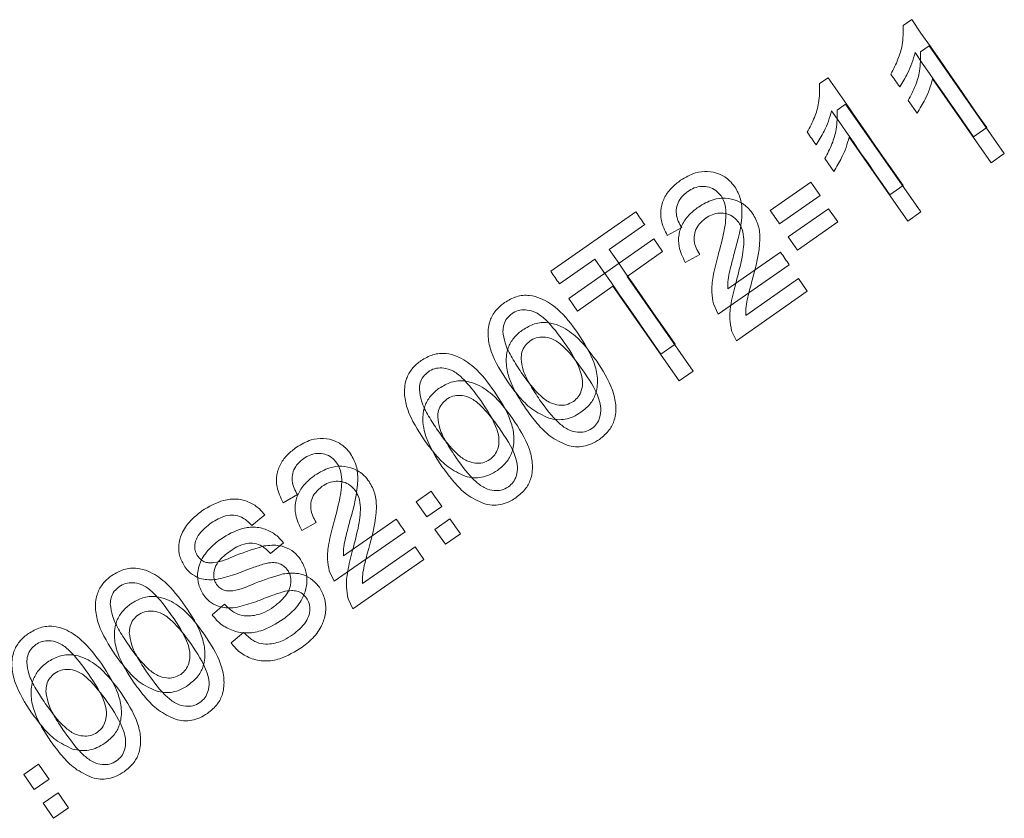
# Model space of a CAD drawing. Units: inches. Extents: x 0 to 2758, y 0 to 1839.
# Drawn here: x 962 to 963, y 1487 to 1488 of the extents above; entities that cross this region are included whole.
import ezdxf

# ---------------------------------------------------------------- set-up
doc = ezdxf.new("R2010")
doc.units = ezdxf.units.IN
doc.header["$LTSCALE"] = 96
doc.header["$MEASUREMENT"] = 0

# ---------------------------------------------------------------- blocks, each defined once
blk = doc.blocks.new('RETRACTED12')
at = {"color": 2, "linetype": 'Continuous', "lineweight": 15}
for p, q in [((1457.8261, 510.3115), (1457.8389, 510.3204)), ((1457.7011, 510.2246), (1457.7138, 510.2334)), ((1457.9512, 510.1588), (1457.9314, 510.1451)), ((1457.6273, 510.0348), (1457.688, 510.077)), ((1457.688, 510.077), (1457.7018, 510.0571)), ((1457.8261, 510.0719), (1457.8064, 510.0582)), ((1457.7018, 510.0571), (1457.6411, 510.0149)), ((1457.2986, 509.9438), (1457.4261, 510.0325)), ((1457.4393, 510.0135), (1457.3861, 509.9765)), ((1457.4949, 510.0091), (1457.4731, 509.9971)), ((1457.5636, 509.9175), (1457.6425, 509.9724)), ((1457.3648, 509.9617), (1457.3118, 509.9248)), ((1457.6556, 509.9534), (1457.5493, 509.8795)), ((1457.5493, 509.8795), (1457.5421, 509.8948)), ((1457.4847, 509.8346), (1457.4634, 509.8198)), ((1456.9198, 509.6094), (1456.8981, 509.5973)), ((1457.0973, 509.5986), (1457.1198, 509.6143)), ((1457.113, 509.5761), (1457.0973, 509.5986)), ((1457.1355, 509.5918), (1457.113, 509.5761)), ((1456.8706, 509.579), (1456.8512, 509.5633)), ((1456.9885, 509.5178), (1457.0674, 509.5727)), ((1457.0806, 509.5537), (1456.9743, 509.4798)), ((1456.9743, 509.4798), (1456.9671, 509.4951)), ((1456.7918, 509.4295), (1456.8106, 509.4452)), ((1456.5098, 509.1902), (1456.5322, 509.2058)), ((1456.5098, 509.1902), (1456.5254, 509.1677)), ((1456.5479, 509.1833), (1456.5254, 509.1677))]:
    blk.add_line(p, q, dxfattribs=at)
at = {"color": 2, "linetype": 'Continuous', "lineweight": 15, "flags": 128}
for points in [[(1457.8389, 510.3204), (1457.8528, 510.3003), (1457.8668, 510.2802), (1457.8808, 510.26), (1457.8949, 510.2398), (1457.9089, 510.2196), (1457.923, 510.1994), (1457.9371, 510.1791), (1457.9512, 510.1588)], [(1457.9314, 510.1451), (1457.9204, 510.1609), (1457.9095, 510.1767), (1457.8985, 510.1924), (1457.8876, 510.2082), (1457.8766, 510.2239), (1457.8657, 510.2396), (1457.8548, 510.2553), (1457.8439, 510.271)], [(1457.821, 510.2197), (1457.8193, 510.2221), (1457.8176, 510.2245), (1457.816, 510.2269), (1457.8143, 510.2293), (1457.8127, 510.2316), (1457.811, 510.234), (1457.8093, 510.2364), (1457.8077, 510.2388)], [(1457.7138, 510.2334), (1457.7278, 510.2133), (1457.7418, 510.1932), (1457.7558, 510.1731), (1457.7698, 510.1529), (1457.7839, 510.1327), (1457.7979, 510.1124), (1457.812, 510.0922), (1457.8261, 510.0719)], [(1457.8064, 510.0582), (1457.7954, 510.074), (1457.7844, 510.0897), (1457.7735, 510.1055), (1457.7625, 510.1212), (1457.7516, 510.137), (1457.7407, 510.1527), (1457.7298, 510.1684), (1457.7189, 510.184)], [(1457.6959, 510.1328), (1457.6943, 510.1352), (1457.6926, 510.1375), (1457.6909, 510.1399), (1457.6893, 510.1423), (1457.6876, 510.1447), (1457.686, 510.1471), (1457.6843, 510.1495), (1457.6826, 510.1519)], [(1457.4261, 510.0325), (1457.4278, 510.0301), (1457.4294, 510.0277), (1457.4311, 510.0253), (1457.4327, 510.023), (1457.4344, 510.0206), (1457.436, 510.0182), (1457.4377, 510.0158), (1457.4393, 510.0135)], [(1457.6411, 510.0149), (1457.6394, 510.0174), (1457.6377, 510.0199), (1457.6359, 510.0224), (1457.6342, 510.0249), (1457.6325, 510.0273), (1457.6308, 510.0298), (1457.629, 510.0323), (1457.6273, 510.0348)], [(1457.3861, 509.9765), (1457.3984, 509.9588), (1457.4107, 509.9411), (1457.423, 509.9234), (1457.4353, 509.9057), (1457.4476, 509.8879), (1457.46, 509.8702), (1457.4723, 509.8524), (1457.4847, 509.8346)], [(1457.6425, 509.9724), (1457.6441, 509.97), (1457.6458, 509.9677), (1457.6474, 509.9653), (1457.649, 509.9629), (1457.6507, 509.9605), (1457.6523, 509.9582), (1457.654, 509.9558), (1457.6556, 509.9534)], [(1457.4634, 509.8198), (1457.4511, 509.8376), (1457.4387, 509.8554), (1457.4263, 509.8731), (1457.414, 509.8909), (1457.4017, 509.9086), (1457.3894, 509.9263), (1457.3771, 509.944), (1457.3648, 509.9617)], [(1457.3118, 509.9248), (1457.3101, 509.9272), (1457.3085, 509.9296), (1457.3068, 509.9319), (1457.3052, 509.9343), (1457.3035, 509.9367), (1457.3019, 509.9391), (1457.3002, 509.9414), (1457.2986, 509.9438)], [(1457.1198, 509.6143), (1457.1218, 509.6115), (1457.1237, 509.6087), (1457.1257, 509.6058), (1457.1276, 509.603), (1457.1296, 509.6002), (1457.1315, 509.5974), (1457.1335, 509.5946), (1457.1355, 509.5918)], [(1457.0674, 509.5727), (1457.0691, 509.5703), (1457.0707, 509.5679), (1457.0724, 509.5655), (1457.074, 509.5632), (1457.0757, 509.5608), (1457.0773, 509.5584), (1457.079, 509.556), (1457.0806, 509.5537)], [(1456.5322, 509.2058), (1456.5342, 509.203), (1456.5362, 509.2002), (1456.5381, 509.1974), (1456.5401, 509.1946), (1456.542, 509.1918), (1456.544, 509.1889), (1456.5459, 509.1861), (1456.5479, 509.1833)]]:
    blk.add_lwpolyline(points, dxfattribs=at)
at = {"color": 2, "linetype": 'Continuous', "lineweight": 15}
for points, knots in [([(1457.8077, 510.2388), (1457.8115, 510.2461), (1457.8187, 510.2601), (1457.8262, 510.2846), (1457.8262, 510.3018), (1457.8261, 510.3115)], [0, 0, 0, 0, 0.3231786, 0.6190138, 1, 1, 1, 1]), ([(1457.8439, 510.271), (1457.8425, 510.2657), (1457.8397, 510.2552), (1457.832, 510.2379), (1457.8251, 510.2265), (1457.821, 510.2197)], [0, 0, 0, 0, 0.290135, 0.579465, 1, 1, 1, 1]), ([(1457.6826, 510.1519), (1457.6864, 510.1592), (1457.6937, 510.1731), (1457.7012, 510.1977), (1457.7011, 510.2149), (1457.7011, 510.2246)], [0, 0, 0, 0, 0.323184, 0.619007, 1, 1, 1, 1]), ([(1457.7189, 510.184), (1457.7174, 510.1788), (1457.7146, 510.1683), (1457.7069, 510.151), (1457.7, 510.1396), (1457.6959, 510.1328)], [0, 0, 0, 0, 0.290079, 0.579431, 1, 1, 1, 1]), ([(1457.493, 510.0799), (1457.5002, 510.0842), (1457.5126, 510.0917), (1457.5335, 510.0941), (1457.5515, 510.0901), (1457.5655, 510.0812), (1457.5717, 510.0733), (1457.5742, 510.0701)], [0, 0, 0, 0, 0.269943, 0.46902, 0.668245, 0.86863, 1, 1, 1, 1]), ([(1457.4731, 509.9971), (1457.4694, 510.0049), (1457.4631, 510.018), (1457.4629, 510.0387), (1457.4688, 510.0556), (1457.4795, 510.0696), (1457.4886, 510.0765), (1457.493, 510.0799)], [0, 0, 0, 0, 0.270245, 0.455533, 0.641097, 0.825658, 1, 1, 1, 1]), ([(1457.5039, 510.0633), (1457.4995, 510.0596), (1457.4921, 510.0535), (1457.4868, 510.041), (1457.4861, 510.0295), (1457.489, 510.0185), (1457.4929, 510.0122), (1457.4949, 510.0091)], [0, 0, 0, 0, 0.272329, 0.45592, 0.639579, 0.82163, 1, 1, 1, 1]), ([(1457.5536, 510.0565), (1457.5512, 510.0594), (1457.5463, 510.0652), (1457.5359, 510.07), (1457.5246, 510.0714), (1457.5134, 510.0691), (1457.507, 510.0652), (1457.5039, 510.0633)], [0, 0, 0, 0, 0.202704, 0.406326, 0.598044, 0.808082, 1, 1, 1, 1]), ([(1457.5742, 510.0701), (1457.5775, 510.0642), (1457.5841, 510.0522), (1457.5863, 510.0172), (1457.5788, 509.9904), (1457.5732, 509.9702)], [0, 0, 0, 0, 0.197204, 0.393653, 1, 1, 1, 1]), ([(1457.5491, 509.9676), (1457.5525, 509.9799), (1457.5585, 510.0021), (1457.5621, 510.0301), (1457.5587, 510.0479), (1457.5549, 510.0543), (1457.5536, 510.0565)], [0, 0, 0, 0, 0.41872, 0.754083, 0.91694, 1, 1, 1, 1]), ([(1457.5421, 509.8948), (1457.5411, 509.9006), (1457.5387, 509.9142), (1457.5415, 509.9389), (1457.5463, 509.9571), (1457.5491, 509.9676)], [0, 0, 0, 0, 0.237352, 0.558147, 1, 1, 1, 1]), ([(1457.5732, 509.9702), (1457.5709, 509.9616), (1457.5675, 509.9487), (1457.5636, 509.9311), (1457.5636, 509.9221), (1457.5636, 509.9175)], [0, 0, 0, 0, 0.496364, 0.745997, 1, 1, 1, 1]), ([(1457.2296, 509.8968), (1457.2353, 509.9002), (1457.2468, 509.907), (1457.2663, 509.9087), (1457.288, 509.9026), (1457.3145, 509.8847), (1457.3298, 509.8638), (1457.3392, 509.8511)], [0, 0, 0, 0, 0.146965, 0.295181, 0.421885, 0.646173, 1, 1, 1, 1]), ([(1457.2343, 509.7782), (1457.2248, 509.7927), (1457.2112, 509.8136), (1457.2039, 509.8453), (1457.2054, 509.8663), (1457.2141, 509.8833), (1457.223, 509.8921), (1457.2286, 509.8961), (1457.2296, 509.8968)], [0, 0, 0, 0, 0.386168, 0.554418, 0.724096, 0.848128, 0.971608, 1, 1, 1, 1]), ([(1457.3189, 509.837), (1457.3102, 509.849), (1457.2979, 509.8659), (1457.2781, 509.8821), (1457.2644, 509.8862), (1457.2525, 509.8861), (1457.2449, 509.8831), (1457.2413, 509.8807), (1457.2407, 509.8803)], [0, 0, 0, 0, 0.44853, 0.628561, 0.761176, 0.870685, 0.980637, 1, 1, 1, 1]), ([(1457.2407, 509.8803), (1457.238, 509.8781), (1457.2325, 509.8735), (1457.2278, 509.8638), (1457.2273, 509.857), (1457.227, 509.8537)], [0, 0, 0, 0, 0.339183, 0.680207, 1, 1, 1, 1]), ([(1457.227, 509.8537), (1457.2279, 509.8479), (1457.2299, 509.8338), (1457.2406, 509.8135), (1457.2499, 509.7994), (1457.2546, 509.7923)], [0, 0, 0, 0, 0.2560558, 0.6238334, 1, 1, 1, 1]), ([(1457.3392, 509.8511), (1457.3486, 509.8366), (1457.3621, 509.8158), (1457.3696, 509.7842), (1457.368, 509.7633), (1457.359, 509.7448), (1457.3492, 509.7369), (1457.3438, 509.7326)], [0, 0, 0, 0, 0.385277, 0.552769, 0.721671, 0.846163, 1, 1, 1, 1]), ([(1457.3325, 509.7488), (1457.3352, 509.751), (1457.3404, 509.7554), (1457.3454, 509.7661), (1457.3471, 509.7791), (1457.3408, 509.805), (1457.3285, 509.8229), (1457.3189, 509.837)], [0, 0, 0, 0, 0.10269, 0.205491, 0.347025, 0.489362, 1, 1, 1, 1]), ([(1457.1092, 509.6912), (1457.0998, 509.7058), (1457.0862, 509.7267), (1457.0788, 509.7584), (1457.0804, 509.7794), (1457.089, 509.7964), (1457.098, 509.8052), (1457.1035, 509.8092), (1457.1046, 509.8099)], [0, 0, 0, 0, 0.386155, 0.554414, 0.724093, 0.848126, 0.971608, 1, 1, 1, 1]), ([(1457.1046, 509.8099), (1457.1103, 509.8133), (1457.1218, 509.8201), (1457.1413, 509.8218), (1457.1629, 509.8157), (1457.1894, 509.7977), (1457.2048, 509.7769), (1457.2141, 509.7642)], [0, 0, 0, 0, 0.146964, 0.295215, 0.421886, 0.646173, 1, 1, 1, 1]), ([(1457.1938, 509.7501), (1457.1851, 509.7621), (1457.1729, 509.779), (1457.153, 509.7952), (1457.1393, 509.7992), (1457.1274, 509.7992), (1457.1198, 509.7962), (1457.1162, 509.7938), (1457.1157, 509.7934)], [0, 0, 0, 0, 0.448569, 0.628601, 0.761217, 0.87068, 0.980676, 1, 1, 1, 1]), ([(1457.1157, 509.7934), (1457.113, 509.7911), (1457.1074, 509.7866), (1457.1027, 509.7769), (1457.1022, 509.7701), (1457.102, 509.7668)], [0, 0, 0, 0, 0.339277, 0.680221, 1, 1, 1, 1]), ([(1457.2546, 509.7923), (1457.2636, 509.7797), (1457.276, 509.7624), (1457.2968, 509.7465), (1457.3103, 509.743), (1457.3225, 509.7432), (1457.3291, 509.7469), (1457.3325, 509.7488)], [0, 0, 0, 0, 0.468734, 0.641539, 0.776346, 0.883018, 1, 1, 1, 1]), ([(1457.102, 509.7668), (1457.1028, 509.761), (1457.1048, 509.7469), (1457.1156, 509.7265), (1457.1249, 509.7125), (1457.1295, 509.7054)], [0, 0, 0, 0, 0.2560631, 0.6238227, 1, 1, 1, 1]), ([(1457.2957, 509.7238), (1457.2869, 509.728), (1457.2699, 509.736), (1457.2504, 509.7563), (1457.2397, 509.7708), (1457.2343, 509.7782)], [0, 0, 0, 0, 0.347229, 0.669627, 1, 1, 1, 1]), ([(1457.2141, 509.7642), (1457.2236, 509.7497), (1457.2371, 509.7289), (1457.2445, 509.6973), (1457.243, 509.6763), (1457.2339, 509.6579), (1457.2242, 509.65), (1457.2188, 509.6456)], [0, 0, 0, 0, 0.385296, 0.552782, 0.721684, 0.846162, 1, 1, 1, 1]), ([(1457.2075, 509.6619), (1457.2101, 509.6641), (1457.2154, 509.6685), (1457.2203, 509.6792), (1457.2221, 509.6921), (1457.2157, 509.718), (1457.2034, 509.736), (1457.1938, 509.7501)], [0, 0, 0, 0, 0.102693, 0.205496, 0.346993, 0.48939, 1, 1, 1, 1]), ([(1457.3438, 509.7326), (1457.34, 509.7302), (1457.3326, 509.7256), (1457.3203, 509.7219), (1457.3078, 509.721), (1457.2998, 509.7229), (1457.2957, 509.7238)], [0, 0, 0, 0, 0.26578, 0.512085, 0.752218, 1, 1, 1, 1]), ([(1456.918, 509.6802), (1456.9252, 509.6845), (1456.9376, 509.692), (1456.9584, 509.6944), (1456.9765, 509.6904), (1456.9905, 509.6815), (1456.9967, 509.6735), (1456.9992, 509.6704)], [0, 0, 0, 0, 0.269907, 0.469041, 0.668224, 0.868658, 1, 1, 1, 1]), ([(1457.1295, 509.7054), (1457.1386, 509.6928), (1457.151, 509.6755), (1457.1717, 509.6596), (1457.1852, 509.6561), (1457.1974, 509.6563), (1457.204, 509.66), (1457.2075, 509.6619)], [0, 0, 0, 0, 0.468719, 0.641545, 0.776337, 0.883002, 1, 1, 1, 1]), ([(1456.8981, 509.5973), (1456.8944, 509.6051), (1456.8881, 509.6182), (1456.8878, 509.639), (1456.8938, 509.6559), (1456.9044, 509.6699), (1456.9136, 509.6768), (1456.918, 509.6802)], [0, 0, 0, 0, 0.270256, 0.455538, 0.641097, 0.825625, 1, 1, 1, 1]), ([(1457.1706, 509.6369), (1457.1618, 509.641), (1457.1448, 509.649), (1457.1254, 509.6694), (1457.1147, 509.6839), (1457.1092, 509.6912)], [0, 0, 0, 0, 0.347229, 0.669627, 1, 1, 1, 1]), ([(1456.9289, 509.6635), (1456.9245, 509.6599), (1456.9171, 509.6538), (1456.9118, 509.6412), (1456.9111, 509.6298), (1456.914, 509.6188), (1456.9179, 509.6125), (1456.9198, 509.6094)], [0, 0, 0, 0, 0.272332, 0.455925, 0.639591, 0.821664, 1, 1, 1, 1]), ([(1456.9786, 509.6567), (1456.9761, 509.6596), (1456.9713, 509.6655), (1456.9609, 509.6703), (1456.9496, 509.6717), (1456.9384, 509.6694), (1456.932, 509.6654), (1456.9289, 509.6635)], [0, 0, 0, 0, 0.202702, 0.406322, 0.598039, 0.808157, 1, 1, 1, 1]), ([(1456.9992, 509.6704), (1457.0025, 509.6644), (1457.009, 509.6525), (1457.0113, 509.6175), (1457.0038, 509.5907), (1456.9982, 509.5704)], [0, 0, 0, 0, 0.197203, 0.393656, 1, 1, 1, 1]), ([(1456.9741, 509.5678), (1456.9774, 509.5802), (1456.9835, 509.6024), (1456.9871, 509.6304), (1456.9837, 509.6481), (1456.9799, 509.6545), (1456.9786, 509.6567)], [0, 0, 0, 0, 0.418726, 0.754136, 0.916941, 1, 1, 1, 1]), ([(1457.2188, 509.6456), (1457.2149, 509.6432), (1457.2076, 509.6386), (1457.1953, 509.6349), (1457.1828, 509.634), (1457.1747, 509.6359), (1457.1706, 509.6369)], [0, 0, 0, 0, 0.2657568, 0.5121294, 0.7521482, 1, 1, 1, 1]), ([(1456.7767, 509.5851), (1456.7872, 509.5913), (1456.8035, 509.6009), (1456.829, 509.6038), (1456.8477, 509.5989), (1456.8617, 509.5897), (1456.868, 509.5821), (1456.8706, 509.579)], [0, 0, 0, 0, 0.3430426, 0.5286914, 0.7156481, 0.8863172, 1, 1, 1, 1]), ([(1456.7509, 509.5014), (1456.7482, 509.5064), (1456.7426, 509.5163), (1456.7411, 509.5338), (1456.746, 509.5527), (1456.7585, 509.5707), (1456.7707, 509.5803), (1456.7767, 509.5851)], [0, 0, 0, 0, 0.174068, 0.34794, 0.527106, 0.76482, 1, 1, 1, 1]), ([(1456.8512, 509.5633), (1456.8472, 509.5674), (1456.8404, 509.5742), (1456.8275, 509.5789), (1456.8143, 509.5788), (1456.8017, 509.5741), (1456.794, 509.5691), (1456.7906, 509.5669)], [0, 0, 0, 0, 0.2517059, 0.4220711, 0.5928996, 0.8255967, 1, 1, 1, 1]), ([(1456.7906, 509.5669), (1456.7841, 509.562), (1456.7742, 509.5546), (1456.7668, 509.5406), (1456.7655, 509.5303), (1456.7671, 509.5225), (1456.7695, 509.5186), (1456.7704, 509.5171)], [0, 0, 0, 0, 0.398948, 0.608261, 0.772648, 0.909546, 1, 1, 1, 1]), ([(1456.9671, 509.4951), (1456.966, 509.5008), (1456.9636, 509.5144), (1456.9665, 509.5392), (1456.9713, 509.5573), (1456.9741, 509.5678)], [0, 0, 0, 0, 0.237349, 0.5581509, 1, 1, 1, 1]), ([(1456.9982, 509.5704), (1456.9959, 509.5618), (1456.9925, 509.549), (1456.9885, 509.5314), (1456.9885, 509.5224), (1456.9885, 509.5178)], [0, 0, 0, 0, 0.496404, 0.745973, 1, 1, 1, 1]), ([(1456.7866, 509.5072), (1456.7893, 509.5072), (1456.8037, 509.5077), (1456.8305, 509.5206), (1456.8556, 509.5283), (1456.8694, 509.5325)], [0, 0, 0, 0, 0.092222, 0.497421, 1, 1, 1, 1]), ([(1456.8694, 509.5325), (1456.8773, 509.5334), (1456.8904, 509.5348), (1456.908, 509.5284), (1456.9182, 509.5202), (1456.9228, 509.5142), (1456.9242, 509.5123)], [0, 0, 0, 0, 0.377142, 0.631799, 0.886417, 1, 1, 1, 1]), ([(1456.7704, 509.5171), (1456.7715, 509.5157), (1456.7741, 509.5124), (1456.7797, 509.5086), (1456.7844, 509.5076), (1456.7866, 509.5072)], [0, 0, 0, 0, 0.269491, 0.649704, 1, 1, 1, 1]), ([(1456.7981, 509.4822), (1456.7906, 509.4819), (1456.7781, 509.4814), (1456.7622, 509.4889), (1456.7545, 509.4963), (1456.7513, 509.5008), (1456.7509, 509.5014)], [0, 0, 0, 0, 0.410786, 0.68661, 0.962339, 1, 1, 1, 1]), ([(1456.8702, 509.5059), (1456.8641, 509.5039), (1456.849, 509.4992), (1456.8257, 509.489), (1456.8073, 509.4845), (1456.7981, 509.4822)], [0, 0, 0, 0, 0.251238, 0.624952, 1, 1, 1, 1]), ([(1456.9049, 509.4963), (1456.903, 509.4986), (1456.8991, 509.5032), (1456.8909, 509.5071), (1456.881, 509.5081), (1456.8742, 509.5067), (1456.8702, 509.5059)], [0, 0, 0, 0, 0.232103, 0.465376, 0.682753, 1, 1, 1, 1]), ([(1456.9242, 509.5123), (1456.9271, 509.507), (1456.9329, 509.4964), (1456.9346, 509.4776), (1456.9297, 509.4573), (1456.9172, 509.4378), (1456.9044, 509.4277), (1456.8982, 509.4228)], [0, 0, 0, 0, 0.173847, 0.347353, 0.531607, 0.770842, 1, 1, 1, 1]), ([(1456.6467, 509.3697), (1456.6373, 509.3843), (1456.6237, 509.4051), (1456.6163, 509.4368), (1456.6179, 509.4579), (1456.6265, 509.4749), (1456.6355, 509.4836), (1456.641, 509.4876), (1456.642, 509.4884)], [0, 0, 0, 0, 0.386165, 0.554421, 0.724132, 0.848133, 0.971637, 1, 1, 1, 1]), ([(1456.642, 509.4884), (1456.6478, 509.4918), (1456.6593, 509.4986), (1456.6788, 509.5002), (1456.7004, 509.4941), (1456.7269, 509.4762), (1456.7422, 509.4554), (1456.7516, 509.4426)], [0, 0, 0, 0, 0.146979, 0.295225, 0.421919, 0.646176, 1, 1, 1, 1]), ([(1456.8839, 509.4412), (1456.8912, 509.4471), (1456.9016, 509.4556), (1456.9093, 509.4712), (1456.9105, 509.4826), (1456.9081, 509.4912), (1456.9056, 509.4951), (1456.9049, 509.4963)], [0, 0, 0, 0, 0.4239862, 0.6027094, 0.7833915, 0.9390875, 1, 1, 1, 1]), ([(1456.6532, 509.4719), (1456.6504, 509.4696), (1456.6449, 509.4651), (1456.6402, 509.4554), (1456.6397, 509.4485), (1456.6395, 509.4452)], [0, 0, 0, 0, 0.339158, 0.680087, 1, 1, 1, 1]), ([(1456.7313, 509.4285), (1456.7226, 509.4406), (1456.7104, 509.4575), (1456.6905, 509.4737), (1456.6768, 509.4777), (1456.6649, 509.4777), (1456.6573, 509.4746), (1456.6537, 509.4722), (1456.6532, 509.4719)], [0, 0, 0, 0, 0.448575, 0.628582, 0.761156, 0.870666, 0.980636, 1, 1, 1, 1]), ([(1456.6395, 509.4452), (1456.6403, 509.4395), (1456.6423, 509.4254), (1456.6531, 509.405), (1456.6623, 509.3909), (1456.667, 509.3838)], [0, 0, 0, 0, 0.256068, 0.623836, 1, 1, 1, 1]), ([(1456.7516, 509.4426), (1456.761, 509.4282), (1456.7746, 509.4074), (1456.782, 509.3757), (1456.7804, 509.3548), (1456.7714, 509.3364), (1456.7616, 509.3285), (1456.7562, 509.3241)], [0, 0, 0, 0, 0.3852781, 0.5527644, 0.7216971, 0.8461689, 1, 1, 1, 1]), ([(1456.8106, 509.4452), (1456.815, 509.4409), (1456.8224, 509.4334), (1456.8366, 509.4276), (1456.8527, 509.4274), (1456.8691, 509.4319), (1456.8796, 509.4384), (1456.8839, 509.4412)], [0, 0, 0, 0, 0.225622, 0.387171, 0.548551, 0.812115, 1, 1, 1, 1]), ([(1456.7449, 509.3403), (1456.7476, 509.3425), (1456.7529, 509.347), (1456.7578, 509.3577), (1456.7595, 509.3706), (1456.7532, 509.3965), (1456.7409, 509.4145), (1456.7313, 509.4285)], [0, 0, 0, 0, 0.10269, 0.20547, 0.34701, 0.489403, 1, 1, 1, 1]), ([(1456.8982, 509.4228), (1456.8874, 509.4161), (1456.8702, 509.4054), (1456.8425, 509.4009), (1456.8208, 509.4054), (1456.8033, 509.4157), (1456.7953, 509.4252), (1456.7918, 509.4295)], [0, 0, 0, 0, 0.315175, 0.501034, 0.688018, 0.860094, 1, 1, 1, 1]), ([(1456.517, 509.4014), (1456.5227, 509.4048), (1456.5342, 509.4116), (1456.5537, 509.4133), (1456.5753, 509.4072), (1456.6019, 509.3893), (1456.6172, 509.3685), (1456.6266, 509.3557)], [0, 0, 0, 0, 0.1470077, 0.2952167, 0.4219182, 0.6461813, 1, 1, 1, 1]), ([(1456.5217, 509.2828), (1456.5122, 509.2973), (1456.4986, 509.3182), (1456.4912, 509.3499), (1456.4928, 509.371), (1456.5014, 509.3879), (1456.5104, 509.3967), (1456.516, 509.4007), (1456.517, 509.4014)], [0, 0, 0, 0, 0.386173, 0.554425, 0.724136, 0.848154, 0.971636, 1, 1, 1, 1]), ([(1456.5281, 509.3849), (1456.5254, 509.3827), (1456.5199, 509.3781), (1456.5152, 509.3684), (1456.5147, 509.3616), (1456.5144, 509.3583)], [0, 0, 0, 0, 0.339277, 0.680221, 1, 1, 1, 1]), ([(1456.6063, 509.3416), (1456.5975, 509.3536), (1456.5853, 509.3705), (1456.5655, 509.3867), (1456.5518, 509.3908), (1456.5399, 509.3907), (1456.5323, 509.3877), (1456.5287, 509.3853), (1456.5281, 509.3849)], [0, 0, 0, 0, 0.448506, 0.62854, 0.761157, 0.870666, 0.980636, 1, 1, 1, 1]), ([(1456.667, 509.3838), (1456.6761, 509.3712), (1456.6885, 509.354), (1456.7092, 509.338), (1456.7227, 509.3345), (1456.7349, 509.3348), (1456.7415, 509.3384), (1456.7449, 509.3403)], [0, 0, 0, 0, 0.468759, 0.641521, 0.776358, 0.882978, 1, 1, 1, 1]), ([(1456.7081, 509.3154), (1456.6993, 509.3195), (1456.6823, 509.3275), (1456.6629, 509.3479), (1456.6522, 509.3624), (1456.6467, 509.3697)], [0, 0, 0, 0, 0.347256, 0.669679, 1, 1, 1, 1]), ([(1456.5144, 509.3583), (1456.5152, 509.3525), (1456.5173, 509.3384), (1456.528, 509.3181), (1456.5373, 509.304), (1456.542, 509.2969)], [0, 0, 0, 0, 0.25607, 0.623869, 1, 1, 1, 1]), ([(1456.6266, 509.3557), (1456.636, 509.3412), (1456.6495, 509.3205), (1456.657, 509.2888), (1456.6554, 509.2679), (1456.6464, 509.2494), (1456.6366, 509.2415), (1456.6312, 509.2372)], [0, 0, 0, 0, 0.385295, 0.552749, 0.721679, 0.846168, 1, 1, 1, 1]), ([(1456.6199, 509.2534), (1456.6225, 509.2556), (1456.6278, 509.26), (1456.6328, 509.2707), (1456.6345, 509.2837), (1456.6282, 509.3096), (1456.6159, 509.3275), (1456.6063, 509.3416)], [0, 0, 0, 0, 0.102689, 0.205488, 0.34702, 0.489411, 1, 1, 1, 1]), ([(1456.7562, 509.3241), (1456.7524, 509.3217), (1456.745, 509.3171), (1456.7328, 509.3134), (1456.7202, 509.3125), (1456.7122, 509.3144), (1456.7081, 509.3154)], [0, 0, 0, 0, 0.265723, 0.512107, 0.752137, 1, 1, 1, 1]), ([(1456.542, 509.2969), (1456.551, 509.2843), (1456.5634, 509.267), (1456.5842, 509.2511), (1456.5977, 509.2476), (1456.6099, 509.2478), (1456.6164, 509.2515), (1456.6199, 509.2534)], [0, 0, 0, 0, 0.468762, 0.641564, 0.776357, 0.882977, 1, 1, 1, 1]), ([(1456.5831, 509.2284), (1456.5742, 509.2326), (1456.5573, 509.2406), (1456.5378, 509.2609), (1456.5271, 509.2754), (1456.5217, 509.2828)], [0, 0, 0, 0, 0.34729, 0.669659, 1, 1, 1, 1]), ([(1456.6312, 509.2372), (1456.6274, 509.2348), (1456.62, 509.2302), (1456.6077, 509.2265), (1456.5952, 509.2256), (1456.5871, 509.2275), (1456.5831, 509.2284)], [0, 0, 0, 0, 0.265748, 0.512154, 0.752205, 1, 1, 1, 1])]:
    blk.add_open_spline(points, degree=3, knots=knots, dxfattribs=at)
blk = doc.blocks.new('EXTENDED11')
at = {"linetype": 'Continuous', "lineweight": 15}
for p, q in [((389.2038, 521.273), (389.2165, 521.2819)), ((389.2165, 521.2819), (389.3292, 521.1207)), ((389.3095, 521.1069), (389.2217, 521.2325)), ((389.079, 521.1858), (389.0917, 521.1946)), ((389.0917, 521.1946), (389.2044, 521.0334)), ((389.1989, 521.1812), (389.1855, 521.2003)), ((389.1847, 521.0196), (389.0969, 521.1453)), ((389.0741, 521.0939), (389.0607, 521.113)), ((389.3292, 521.1207), (389.3095, 521.1069)), ((389.0057, 520.9958), (389.0663, 521.0381)), ((389.0663, 521.0381), (389.0802, 521.0183)), ((389.2044, 521.0334), (389.1847, 521.0196)), ((389.0802, 521.0183), (389.0196, 520.9759)), ((389.0196, 520.9759), (389.0057, 520.9958)), ((388.6773, 520.9038), (388.8045, 520.9928)), ((388.8045, 520.9928), (388.8178, 520.9739)), ((388.8178, 520.9739), (388.7647, 520.9368)), ((388.8733, 520.9697), (388.8516, 520.9576)), ((388.7647, 520.9368), (388.8637, 520.7951)), ((388.7434, 520.9219), (388.6905, 520.8849)), ((388.8424, 520.7803), (388.7434, 520.9219)), ((388.9423, 520.8783), (389.021, 520.9334)), ((389.021, 520.9334), (389.0343, 520.9145)), ((389.0343, 520.9145), (388.9282, 520.8402)), ((388.6905, 520.8849), (388.6773, 520.9038)), ((388.9282, 520.8402), (388.9209, 520.8555)), ((388.8637, 520.7951), (388.8424, 520.7803)), ((388.2995, 520.5683), (388.2777, 520.5563)), ((388.477, 520.5581), (388.4994, 520.5738)), ((388.4994, 520.5738), (388.5151, 520.5514)), ((388.4927, 520.5357), (388.477, 520.5581)), ((388.2503, 520.5379), (388.231, 520.5221)), ((388.5151, 520.5514), (388.4927, 520.5357)), ((388.3684, 520.477), (388.4472, 520.532)), ((388.4472, 520.532), (388.4604, 520.5131)), ((388.4604, 520.5131), (388.3543, 520.4389)), ((388.3543, 520.4389), (388.347, 520.4542)), ((388.1719, 520.3881), (388.1907, 520.4039)), ((387.8905, 520.148), (387.913, 520.1637)), ((387.913, 520.1637), (387.9287, 520.1412)), ((387.9062, 520.1255), (387.8905, 520.148)), ((387.9287, 520.1412), (387.9062, 520.1255))]:
    blk.add_line(p, q, dxfattribs=at)
for points, knots in [([(389.1855, 521.2003), (389.1893, 521.2076), (389.1965, 521.2216), (389.2039, 521.2462), (389.2038, 521.2634), (389.2038, 521.273)], [0, 0, 0, 0, 0.323199, 0.619011, 1, 1, 1, 1]), ([(389.2217, 521.2325), (389.2203, 521.2273), (389.2175, 521.2167), (389.2098, 521.1995), (389.2029, 521.188), (389.1989, 521.1812)], [0, 0, 0, 0, 0.290106, 0.579473, 1, 1, 1, 1]), ([(389.0607, 521.113), (389.0645, 521.1203), (389.0717, 521.1343), (389.0791, 521.1589), (389.079, 521.1761), (389.079, 521.1858)], [0, 0, 0, 0, 0.323199, 0.619011, 1, 1, 1, 1]), ([(389.0969, 521.1453), (389.0955, 521.14), (389.0927, 521.1295), (389.085, 521.1122), (389.0781, 521.1007), (389.0741, 521.0939)], [0, 0, 0, 0, 0.290106, 0.579473, 1, 1, 1, 1]), ([(388.8713, 521.0405), (388.8784, 521.0448), (388.8909, 521.0523), (388.9117, 521.0548), (388.9298, 521.0509), (388.9438, 521.042), (388.95, 521.0341), (388.9525, 521.0309)], [0, 0, 0, 0, 0.269927, 0.469033, 0.668228, 0.868647, 1, 1, 1, 1]), ([(388.8516, 520.9576), (388.8479, 520.9654), (388.8416, 520.9785), (388.8413, 520.9992), (388.8472, 521.0161), (388.8578, 521.0301), (388.8669, 521.0371), (388.8713, 521.0405)], [0, 0, 0, 0, 0.27025, 0.455535, 0.641107, 0.825629, 1, 1, 1, 1]), ([(388.8823, 521.0239), (388.8778, 521.0202), (388.8705, 521.0141), (388.8652, 521.0015), (388.8645, 520.9901), (388.8675, 520.9791), (388.8714, 520.9728), (388.8733, 520.9697)], [0, 0, 0, 0, 0.272327, 0.455949, 0.639579, 0.821684, 1, 1, 1, 1]), ([(388.9319, 521.0172), (388.9295, 521.0201), (388.9246, 521.026), (388.9142, 521.0307), (388.9029, 521.0321), (388.8918, 521.0298), (388.8853, 521.0258), (388.8823, 521.0239)], [0, 0, 0, 0, 0.2027176, 0.4063072, 0.5980513, 0.8081544, 1, 1, 1, 1]), ([(388.9525, 521.0309), (388.9558, 521.025), (388.9624, 521.0131), (388.9648, 520.9781), (388.9574, 520.9512), (388.9518, 520.931)], [0, 0, 0, 0, 0.197222, 0.393651, 1, 1, 1, 1]), ([(388.9277, 520.9283), (388.931, 520.9407), (388.937, 520.9629), (388.9406, 520.9909), (388.9371, 521.0086), (388.9332, 521.015), (388.9319, 521.0172)], [0, 0, 0, 0, 0.41874, 0.75411, 0.916952, 1, 1, 1, 1]), ([(388.9209, 520.8555), (388.9199, 520.8613), (388.9174, 520.8749), (388.9202, 520.8996), (388.925, 520.9178), (388.9277, 520.9283)], [0, 0, 0, 0, 0.23738, 0.558129, 1, 1, 1, 1]), ([(388.9518, 520.931), (388.9495, 520.9224), (388.9461, 520.9095), (388.9423, 520.8919), (388.9423, 520.8829), (388.9423, 520.8783)], [0, 0, 0, 0, 0.496395, 0.745976, 1, 1, 1, 1]), ([(388.6084, 520.8567), (388.6141, 520.8601), (388.6256, 520.8669), (388.6451, 520.8687), (388.6667, 520.8626), (388.6933, 520.8448), (388.7087, 520.824), (388.7181, 520.8112)], [0, 0, 0, 0, 0.146976, 0.295212, 0.421908, 0.646176, 1, 1, 1, 1]), ([(388.6134, 520.738), (388.6039, 520.7526), (388.5903, 520.7734), (388.5828, 520.8051), (388.5843, 520.8261), (388.5929, 520.8431), (388.6019, 520.8519), (388.6074, 520.8559), (388.6084, 520.8567)], [0, 0, 0, 0, 0.3861681, 0.5544174, 0.7241167, 0.8481361, 0.9716239, 1, 1, 1, 1]), ([(388.6196, 520.8402), (388.6169, 520.8379), (388.6114, 520.8334), (388.6067, 520.8237), (388.6062, 520.8168), (388.606, 520.8135)], [0, 0, 0, 0, 0.339206, 0.68016, 1, 1, 1, 1]), ([(388.6979, 520.7971), (388.6891, 520.8091), (388.6768, 520.826), (388.6569, 520.8421), (388.6432, 520.8461), (388.6313, 520.846), (388.6237, 520.843), (388.6201, 520.8406), (388.6196, 520.8402)], [0, 0, 0, 0, 0.44855, 0.628582, 0.76117, 0.870667, 0.980645, 1, 1, 1, 1]), ([(388.606, 520.8135), (388.6068, 520.8078), (388.6089, 520.7937), (388.6197, 520.7733), (388.629, 520.7593), (388.6337, 520.7522)], [0, 0, 0, 0, 0.256056, 0.623831, 1, 1, 1, 1]), ([(388.7181, 520.8112), (388.7276, 520.7968), (388.7412, 520.7761), (388.7487, 520.7444), (388.7472, 520.7235), (388.7382, 520.705), (388.7285, 520.6971), (388.7231, 520.6927)], [0, 0, 0, 0, 0.385283, 0.5527662, 0.7216863, 0.8461639, 1, 1, 1, 1]), ([(388.7117, 520.7089), (388.7144, 520.7111), (388.7196, 520.7156), (388.7245, 520.7263), (388.7262, 520.7393), (388.7198, 520.7651), (388.7075, 520.7831), (388.6979, 520.7971)], [0, 0, 0, 0, 0.1026879, 0.2054954, 0.3470099, 0.4893963, 1, 1, 1, 1]), ([(388.4836, 520.7694), (388.4893, 520.7728), (388.5008, 520.7796), (388.5203, 520.7814), (388.5419, 520.7753), (388.5685, 520.7575), (388.5839, 520.7367), (388.5933, 520.724)], [0, 0, 0, 0, 0.146976, 0.295212, 0.421908, 0.646176, 1, 1, 1, 1]), ([(388.4886, 520.6507), (388.4791, 520.6653), (388.4655, 520.6861), (388.458, 520.7178), (388.4595, 520.7388), (388.4681, 520.7558), (388.4771, 520.7647), (388.4826, 520.7686), (388.4836, 520.7694)], [0, 0, 0, 0, 0.386168, 0.554417, 0.724117, 0.848136, 0.971624, 1, 1, 1, 1]), ([(388.5731, 520.7098), (388.5643, 520.7218), (388.552, 520.7387), (388.5321, 520.7548), (388.5184, 520.7588), (388.5065, 520.7587), (388.4989, 520.7557), (388.4953, 520.7533), (388.4948, 520.7529)], [0, 0, 0, 0, 0.44855, 0.628582, 0.76117, 0.870667, 0.980645, 1, 1, 1, 1]), ([(388.4948, 520.7529), (388.4921, 520.7506), (388.4866, 520.7461), (388.4819, 520.7364), (388.4814, 520.7296), (388.4812, 520.7263)], [0, 0, 0, 0, 0.339206, 0.68016, 1, 1, 1, 1]), ([(388.6337, 520.7522), (388.6428, 520.7396), (388.6552, 520.7224), (388.676, 520.7065), (388.6895, 520.7031), (388.7017, 520.7033), (388.7083, 520.707), (388.7117, 520.7089)], [0, 0, 0, 0, 0.468734, 0.641544, 0.776354, 0.882995, 1, 1, 1, 1]), ([(388.675, 520.6839), (388.6661, 520.688), (388.6491, 520.6959), (388.6296, 520.7162), (388.6189, 520.7307), (388.6134, 520.738)], [0, 0, 0, 0, 0.347241, 0.669636, 1, 1, 1, 1]), ([(388.4812, 520.7263), (388.482, 520.7205), (388.4841, 520.7064), (388.4949, 520.6861), (388.5042, 520.672), (388.5089, 520.6649)], [0, 0, 0, 0, 0.256056, 0.623831, 1, 1, 1, 1]), ([(388.5933, 520.724), (388.6028, 520.7095), (388.6164, 520.6888), (388.6239, 520.6572), (388.6224, 520.6362), (388.6134, 520.6178), (388.6037, 520.6098), (388.5983, 520.6054)], [0, 0, 0, 0, 0.385283, 0.552766, 0.721686, 0.846164, 1, 1, 1, 1]), ([(388.5869, 520.6216), (388.5896, 520.6239), (388.5948, 520.6283), (388.5997, 520.639), (388.6014, 520.652), (388.595, 520.6778), (388.5827, 520.6958), (388.5731, 520.7098)], [0, 0, 0, 0, 0.102688, 0.205495, 0.34701, 0.489396, 1, 1, 1, 1]), ([(388.7231, 520.6927), (388.7193, 520.6903), (388.7119, 520.6857), (388.6996, 520.682), (388.6871, 520.681), (388.679, 520.6829), (388.675, 520.6839)], [0, 0, 0, 0, 0.265751, 0.512116, 0.752172, 1, 1, 1, 1]), ([(388.5089, 520.6649), (388.518, 520.6523), (388.5304, 520.6351), (388.5512, 520.6192), (388.5647, 520.6158), (388.5769, 520.6161), (388.5835, 520.6197), (388.5869, 520.6216)], [0, 0, 0, 0, 0.468734, 0.641544, 0.776354, 0.882995, 1, 1, 1, 1]), ([(388.2974, 520.6392), (388.3046, 520.6435), (388.317, 520.651), (388.3378, 520.6535), (388.3559, 520.6495), (388.3699, 520.6407), (388.3762, 520.6327), (388.3786, 520.6296)], [0, 0, 0, 0, 0.269927, 0.469033, 0.668228, 0.868647, 1, 1, 1, 1]), ([(388.5502, 520.5966), (388.5413, 520.6007), (388.5243, 520.6086), (388.5048, 520.629), (388.4941, 520.6434), (388.4886, 520.6507)], [0, 0, 0, 0, 0.347241, 0.669636, 1, 1, 1, 1]), ([(388.2777, 520.5563), (388.274, 520.564), (388.2677, 520.5771), (388.2674, 520.5979), (388.2733, 520.6148), (388.2839, 520.6288), (388.293, 520.6358), (388.2974, 520.6392)], [0, 0, 0, 0, 0.27025, 0.455535, 0.641107, 0.825629, 1, 1, 1, 1]), ([(388.358, 520.6159), (388.3556, 520.6188), (388.3508, 520.6246), (388.3403, 520.6294), (388.329, 520.6308), (388.3179, 520.6284), (388.3114, 520.6244), (388.3084, 520.6225)], [0, 0, 0, 0, 0.202718, 0.406307, 0.598051, 0.808154, 1, 1, 1, 1]), ([(388.3786, 520.6296), (388.3819, 520.6236), (388.3885, 520.6117), (388.3909, 520.5767), (388.3835, 520.5499), (388.3779, 520.5296)], [0, 0, 0, 0, 0.197222, 0.393651, 1, 1, 1, 1]), ([(388.3084, 520.6225), (388.304, 520.6189), (388.2966, 520.6127), (388.2914, 520.6002), (388.2906, 520.5887), (388.2936, 520.5778), (388.2975, 520.5715), (388.2995, 520.5683)], [0, 0, 0, 0, 0.2723268, 0.4559486, 0.6395788, 0.8216836, 1, 1, 1, 1]), ([(388.3538, 520.527), (388.3571, 520.5393), (388.3631, 520.5615), (388.3667, 520.5895), (388.3632, 520.6073), (388.3593, 520.6137), (388.358, 520.6159)], [0, 0, 0, 0, 0.41874, 0.75411, 0.916952, 1, 1, 1, 1]), ([(388.5983, 520.6054), (388.5945, 520.603), (388.5871, 520.5984), (388.5748, 520.5947), (388.5623, 520.5938), (388.5542, 520.5956), (388.5502, 520.5966)], [0, 0, 0, 0, 0.265751, 0.512116, 0.752172, 1, 1, 1, 1]), ([(388.1564, 520.5436), (388.1669, 520.5499), (388.1831, 520.5595), (388.2086, 520.5625), (388.2273, 520.5577), (388.2414, 520.5485), (388.2477, 520.5409), (388.2503, 520.5379)], [0, 0, 0, 0, 0.343038, 0.528703, 0.715654, 0.886316, 1, 1, 1, 1]), ([(388.1308, 520.4599), (388.1281, 520.4648), (388.1225, 520.4748), (388.1209, 520.4923), (388.1258, 520.5112), (388.1382, 520.5292), (388.1503, 520.5389), (388.1564, 520.5436)], [0, 0, 0, 0, 0.174062, 0.34794, 0.527088, 0.764806, 1, 1, 1, 1]), ([(388.231, 520.5221), (388.2269, 520.5261), (388.2201, 520.5329), (388.2072, 520.5376), (388.194, 520.5375), (388.1814, 520.5328), (388.1737, 520.5277), (388.1704, 520.5255)], [0, 0, 0, 0, 0.251697, 0.422096, 0.592898, 0.825627, 1, 1, 1, 1]), ([(388.1704, 520.5255), (388.1639, 520.5206), (388.154, 520.5132), (388.1466, 520.4991), (388.1454, 520.4888), (388.147, 520.481), (388.1494, 520.4772), (388.1503, 520.4756)], [0, 0, 0, 0, 0.3989805, 0.6083333, 0.7726836, 0.9095684, 1, 1, 1, 1]), ([(388.347, 520.4542), (388.346, 520.46), (388.3435, 520.4735), (388.3463, 520.4983), (388.3511, 520.5164), (388.3538, 520.527)], [0, 0, 0, 0, 0.2373798, 0.5581289, 1, 1, 1, 1]), ([(388.3779, 520.5296), (388.3756, 520.521), (388.3722, 520.5081), (388.3684, 520.4906), (388.3684, 520.4815), (388.3684, 520.477)], [0, 0, 0, 0, 0.496395, 0.745976, 1, 1, 1, 1]), ([(388.1665, 520.4658), (388.1692, 520.4658), (388.1836, 520.4663), (388.2104, 520.4794), (388.2354, 520.4871), (388.2493, 520.4913)], [0, 0, 0, 0, 0.092234, 0.497432, 1, 1, 1, 1]), ([(388.2493, 520.4913), (388.2571, 520.4922), (388.2703, 520.4937), (388.2879, 520.4874), (388.2981, 520.4792), (388.3027, 520.4731), (388.3041, 520.4713)], [0, 0, 0, 0, 0.377154, 0.631803, 0.886405, 1, 1, 1, 1]), ([(388.1503, 520.4756), (388.1514, 520.4743), (388.154, 520.4709), (388.1596, 520.4672), (388.1643, 520.4662), (388.1665, 520.4658)], [0, 0, 0, 0, 0.269687, 0.6498, 1, 1, 1, 1]), ([(388.2501, 520.4647), (388.244, 520.4628), (388.229, 520.458), (388.2057, 520.4478), (388.1873, 520.4432), (388.178, 520.4409)], [0, 0, 0, 0, 0.251203, 0.624946, 1, 1, 1, 1]), ([(388.2848, 520.4552), (388.2829, 520.4575), (388.279, 520.4621), (388.2708, 520.4659), (388.2609, 520.4669), (388.2541, 520.4655), (388.2501, 520.4647)], [0, 0, 0, 0, 0.232145, 0.46528, 0.682734, 1, 1, 1, 1]), ([(388.3041, 520.4713), (388.307, 520.466), (388.3129, 520.4555), (388.3145, 520.4367), (388.3097, 520.4163), (388.2973, 520.3968), (388.2846, 520.3866), (388.2783, 520.3817)], [0, 0, 0, 0, 0.173858, 0.347383, 0.531589, 0.770842, 1, 1, 1, 1]), ([(388.022, 520.4466), (388.0277, 520.45), (388.0392, 520.4568), (388.0587, 520.4585), (388.0803, 520.4525), (388.1069, 520.4346), (388.1223, 520.4139), (388.1317, 520.4011)], [0, 0, 0, 0, 0.146976, 0.295212, 0.421908, 0.646176, 1, 1, 1, 1]), ([(388.178, 520.4409), (388.1706, 520.4405), (388.1581, 520.4399), (388.1421, 520.4474), (388.1345, 520.4548), (388.1312, 520.4593), (388.1308, 520.4599)], [0, 0, 0, 0, 0.410746, 0.686625, 0.962301, 1, 1, 1, 1]), ([(388.264, 520.4), (388.2713, 520.406), (388.2816, 520.4145), (388.2893, 520.4301), (388.2904, 520.4416), (388.2881, 520.4501), (388.2855, 520.4541), (388.2848, 520.4552)], [0, 0, 0, 0, 0.42397, 0.602692, 0.783403, 0.939068, 1, 1, 1, 1]), ([(388.027, 520.3279), (388.0175, 520.3424), (388.0038, 520.3633), (387.9964, 520.395), (387.9979, 520.416), (388.0065, 520.433), (388.0154, 520.4418), (388.021, 520.4458), (388.022, 520.4466)], [0, 0, 0, 0, 0.386168, 0.554417, 0.724117, 0.848136, 0.971624, 1, 1, 1, 1]), ([(388.1115, 520.387), (388.1027, 520.399), (388.0904, 520.4159), (388.0705, 520.432), (388.0568, 520.436), (388.0449, 520.4359), (388.0373, 520.4329), (388.0337, 520.4304), (388.0332, 520.4301)], [0, 0, 0, 0, 0.44855, 0.628582, 0.76117, 0.870667, 0.980645, 1, 1, 1, 1]), ([(388.0332, 520.4301), (388.0304, 520.4278), (388.0249, 520.4233), (388.0203, 520.4136), (388.0198, 520.4067), (388.0195, 520.4034)], [0, 0, 0, 0, 0.3392059, 0.6801597, 1, 1, 1, 1]), ([(388.0195, 520.4034), (388.0204, 520.3976), (388.0224, 520.3836), (388.0333, 520.3632), (388.0426, 520.3492), (388.0473, 520.3421)], [0, 0, 0, 0, 0.256056, 0.623831, 1, 1, 1, 1]), ([(388.1317, 520.4011), (388.1412, 520.3867), (388.1547, 520.366), (388.1623, 520.3343), (388.1608, 520.3134), (388.1518, 520.2949), (388.142, 520.287), (388.1367, 520.2826)], [0, 0, 0, 0, 0.385283, 0.552766, 0.721686, 0.846164, 1, 1, 1, 1]), ([(388.1907, 520.4039), (388.1951, 520.3995), (388.2025, 520.3921), (388.2167, 520.3863), (388.2328, 520.3861), (388.2493, 520.3907), (388.2597, 520.3973), (388.264, 520.4)], [0, 0, 0, 0, 0.225664, 0.387182, 0.548577, 0.812116, 1, 1, 1, 1]), ([(388.1253, 520.2988), (388.128, 520.301), (388.1332, 520.3055), (388.1381, 520.3162), (388.1398, 520.3291), (388.1334, 520.355), (388.1211, 520.3729), (388.1115, 520.387)], [0, 0, 0, 0, 0.102688, 0.205495, 0.34701, 0.489396, 1, 1, 1, 1]), ([(388.2783, 520.3817), (388.2675, 520.375), (388.2504, 520.3643), (388.2227, 520.3597), (388.201, 520.3641), (388.1835, 520.3743), (388.1755, 520.3839), (388.1719, 520.3881)], [0, 0, 0, 0, 0.315163, 0.5010431, 0.6879917, 0.8600882, 1, 1, 1, 1]), ([(387.8972, 520.3593), (387.9029, 520.3627), (387.9144, 520.3695), (387.9339, 520.3713), (387.9555, 520.3652), (387.9821, 520.3474), (387.9975, 520.3266), (388.0069, 520.3138)], [0, 0, 0, 0, 0.1469765, 0.2952122, 0.4219077, 0.646176, 1, 1, 1, 1]), ([(387.9022, 520.2406), (387.8927, 520.2552), (387.879, 520.276), (387.8716, 520.3077), (387.8731, 520.3287), (387.8817, 520.3457), (387.8906, 520.3545), (387.8962, 520.3585), (387.8972, 520.3593)], [0, 0, 0, 0, 0.3861681, 0.5544174, 0.7241167, 0.8481361, 0.9716239, 1, 1, 1, 1]), ([(387.9866, 520.2997), (387.9779, 520.3117), (387.9656, 520.3286), (387.9457, 520.3447), (387.932, 520.3487), (387.9201, 520.3486), (387.9125, 520.3456), (387.9089, 520.3432), (387.9084, 520.3428)], [0, 0, 0, 0, 0.4485501, 0.6285824, 0.7611696, 0.8706665, 0.9806454, 1, 1, 1, 1]), ([(387.9084, 520.3428), (387.9056, 520.3405), (387.9001, 520.336), (387.8955, 520.3263), (387.895, 520.3194), (387.8947, 520.3161)], [0, 0, 0, 0, 0.339206, 0.68016, 1, 1, 1, 1]), ([(388.0473, 520.3421), (388.0564, 520.3295), (388.0688, 520.3123), (388.0896, 520.2964), (388.1031, 520.2929), (388.1153, 520.2932), (388.1219, 520.2969), (388.1253, 520.2988)], [0, 0, 0, 0, 0.468734, 0.641544, 0.776354, 0.882995, 1, 1, 1, 1]), ([(388.0885, 520.2737), (388.0797, 520.2779), (388.0627, 520.2858), (388.0432, 520.3061), (388.0325, 520.3206), (388.027, 520.3279)], [0, 0, 0, 0, 0.347241, 0.669636, 1, 1, 1, 1]), ([(387.8947, 520.3161), (387.8956, 520.3104), (387.8976, 520.2963), (387.9085, 520.2759), (387.9178, 520.2619), (387.9225, 520.2548)], [0, 0, 0, 0, 0.256056, 0.623831, 1, 1, 1, 1]), ([(388.0069, 520.3138), (388.0164, 520.2994), (388.0299, 520.2787), (388.0375, 520.247), (388.036, 520.2261), (388.027, 520.2076), (388.0172, 520.1997), (388.0118, 520.1953)], [0, 0, 0, 0, 0.385283, 0.552766, 0.721686, 0.846164, 1, 1, 1, 1]), ([(388.0005, 520.2115), (388.0032, 520.2137), (388.0084, 520.2182), (388.0133, 520.2289), (388.015, 520.2419), (388.0086, 520.2677), (387.9963, 520.2857), (387.9866, 520.2997)], [0, 0, 0, 0, 0.102688, 0.205495, 0.34701, 0.489396, 1, 1, 1, 1]), ([(388.1367, 520.2826), (388.1328, 520.2802), (388.1255, 520.2756), (388.1132, 520.2718), (388.1007, 520.2709), (388.0926, 520.2728), (388.0885, 520.2737)], [0, 0, 0, 0, 0.265751, 0.512116, 0.752172, 1, 1, 1, 1]), ([(387.9225, 520.2548), (387.9316, 520.2422), (387.944, 520.225), (387.9648, 520.2091), (387.9783, 520.2057), (387.9905, 520.2059), (387.9971, 520.2096), (388.0005, 520.2115)], [0, 0, 0, 0, 0.4687337, 0.6415439, 0.7763545, 0.8829954, 1, 1, 1, 1]), ([(387.9637, 520.1865), (387.9549, 520.1906), (387.9379, 520.1985), (387.9184, 520.2188), (387.9077, 520.2333), (387.9022, 520.2406)], [0, 0, 0, 0, 0.347241, 0.669636, 1, 1, 1, 1]), ([(388.0118, 520.1953), (388.008, 520.1929), (388.0007, 520.1883), (387.9884, 520.1846), (387.9759, 520.1836), (387.9678, 520.1855), (387.9637, 520.1865)], [0, 0, 0, 0, 0.2657513, 0.512116, 0.7521725, 1, 1, 1, 1])]:
    blk.add_open_spline(points, degree=3, knots=knots, dxfattribs=at)
blk = doc.blocks.new('COMBINED11')
for name, p in [('EXTENDED11', (801.9503, 4.3134)), ('RETRACTED12', (-266.698, 15.3141))]:
    blk.add_blockref(name, p)

msp = doc.modelspace()

# ---------------------------------------------------------------- block references
msp.add_blockref('COMBINED11', (-227.8743, 962.1591))

doc.saveas('drawing.dxf')
